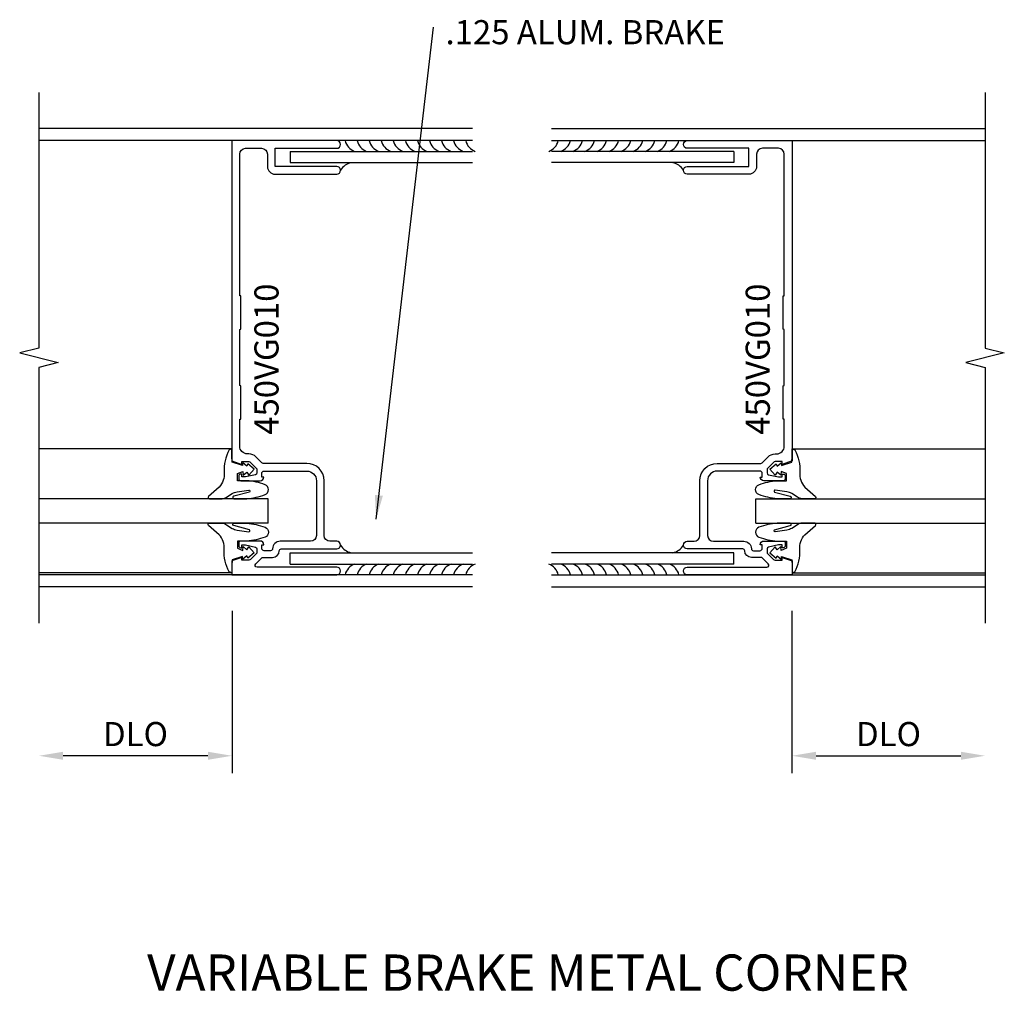
# Model space of a CAD drawing. Extents: x 0 to 95.4, y 0 to 48.7.
# Drawn here: x 78.9 to 89.1, y 12.1 to 22.2 of the extents above; entities that cross this region are included whole.
import ezdxf
from ezdxf.enums import TextEntityAlignment as Align

# ---------------------------------------------------------------- set-up
doc = ezdxf.new("R2010")
doc.units = 0
doc.header["$LTSCALE"] = 0.5
doc.header["$MEASUREMENT"] = 0
doc.layers.get('0').update_dxf_attribs({"linetype": 'CONTINUOUS'})
for name, color, linetype in [('PART_NUMBERS', 6, 'CONTINUOUS'), ('R-ANNO-DIMS', 3, 'CONTINUOUS'), ('R-SWTS-DET1', 1, 'CONTINUOUS'), ('R-SWTS-DET2', 4, 'CONTINUOUS'), ('R-SWTS-DET3', 5, 'CONTINUOUS')]:
    doc.layers.add(name, color=color, linetype=linetype)
doc.styles.get("Standard").update_dxf_attribs({"font": 'arial.ttf'})

msp = doc.modelspace()

# ---------------------------------------------------------------- linework, layer by layer
at = {"layer": 'R-ANNO-DIMS'}
for p, q in [((82.589978, 16.979914), (83.185462, 22.078926)), ((81.097066, 16.029735), (81.097066, 14.34918)), ((86.89995, 16.029735), (86.89995, 14.34918)), ((80.847066, 14.52918), (79.347044, 14.52918)), ((87.14995, 14.52918), (88.649971, 14.52918))]:
    msp.add_line(p, q, dxfattribs=at)
for points in [[(82.577591, 17.23306), (82.660362, 17.223393), (82.589978, 16.979914)], [(79.347044, 14.570846), (79.347044, 14.487513), (79.097044, 14.52918)], [(80.847066, 14.570846), (80.847066, 14.487513), (81.097066, 14.52918)], [(87.14995, 14.570846), (87.14995, 14.487513), (86.89995, 14.52918)], [(88.649971, 14.570846), (88.649971, 14.487513), (88.899971, 14.52918)]]:
    msp.add_solid(points, dxfattribs=at)
at = {"layer": 'R-SWTS-DET1', "linetype": 'Continuous'}
for p, q in [((83.589074, 21.029235), (79.097044, 21.029235)), ((84.407942, 21.029235), (88.899971, 21.029235)), ((83.589074, 20.904235), (79.097044, 20.904235)), ((84.407942, 20.904235), (88.899971, 20.904235)), ((83.589074, 16.404435), (79.097044, 16.404435)), ((84.407942, 16.404435), (88.899971, 16.404435)), ((83.589074, 16.279435), (79.097044, 16.279435)), ((84.407942, 16.279435), (88.899971, 16.279435))]:
    msp.add_line(p, q, dxfattribs=at)
at = {"layer": 'R-SWTS-DET1'}
for p, q in [((81.701043, 20.792246), (81.70103, 20.676766)), ((81.701043, 20.792246), (83.589075, 20.792248)), ((86.295973, 20.792246), (84.407941, 20.792248)), ((86.295973, 20.792246), (86.295986, 20.676766)), ((81.70103, 20.676766), (83.589074, 20.676769)), ((86.295986, 20.676766), (84.407942, 20.676769)), ((81.70103, 16.631593), (83.589074, 16.631591)), ((81.701038, 16.516126), (81.701048, 16.6316)), ((86.295986, 16.631593), (84.407942, 16.631591)), ((86.295978, 16.516126), (86.295967, 16.6316)), ((81.701043, 16.516113), (83.589075, 16.516112)), ((86.295973, 16.516113), (84.407941, 16.516112))]:
    msp.add_line(p, q, dxfattribs=at)
for points in [[(79.097044, 21.40418), (79.097044, 18.75419), (78.897064, 18.70417), (79.297044, 18.60419), (79.097044, 18.55419), (79.097044, 15.90418)], [(88.899971, 21.40418), (88.899971, 18.75419), (89.099951, 18.70417), (88.699971, 18.60419), (88.899971, 18.55419), (88.899971, 15.90418)]]:
    msp.add_lwpolyline(points, dxfattribs=at)
for points in [[(81.187524, 16.754735, 0.414213562), (81.167524, 16.734735), (81.167524, 16.705735, 0.414213562), (81.187524, 16.685735), (81.199524, 16.685735), (81.199524, 16.714735), (81.237524, 16.714735), (81.339683, 16.692298, -0.354118573), (81.355524, 16.672735), (81.355524, 16.630785), (81.288902, 16.564107, -0.198912367), (81.271224, 16.556785), (81.199524, 16.556785), (81.199524, 16.585785), (81.097024, 16.549755), (81.097024, 16.404735), (82.182024, 16.404735, 1), (82.182024, 16.484735), (81.356805, 16.484735, -0.668028525), (81.342657, 16.518871), (81.402603, 16.578866, -0.199020263), (81.416751, 16.58473), (81.517524, 16.58473, 0.407735369), (81.587507, 16.653178, -0.407735369), (81.607502, 16.672735), (82.182024, 16.672735, 1), (82.182024, 16.752735), (82.112024, 16.752735, -0.414213562), (82.052024, 16.812735), (82.052024, 17.37974, 0.414213562), (81.872024, 17.55974), (81.420895, 17.55974, -0.199020263), (81.406747, 17.565604), (81.345501, 17.6269, 0.199020263), (81.271224, 17.657685), (81.257024, 17.657685, -0.414213562), (81.177024, 17.737685), (81.177024, 18.009235, -0.414213562), (81.187024, 18.019235), (81.187024, 18.363235, -0.414213562), (81.177024, 18.373235), (81.177024, 18.940235, -0.414213562), (81.187024, 18.950235), (81.187024, 19.294235, -0.414213562), (81.177024, 19.304235), (81.177024, 20.764735, -0.414213562), (81.237024, 20.824735), (81.404024, 20.824735, -0.414213562), (81.464024, 20.764735), (81.464024, 20.636735, 0.414213562), (81.544024, 20.556735), (82.182024, 20.556735, 1), (82.182024, 20.636735), (81.544024, 20.636735), (81.544024, 20.824735), (82.182024, 20.824735, 1), (82.182024, 20.904735), (81.097024, 20.904735), (81.097024, 17.584715), (81.199524, 17.548685), (81.199524, 17.577685), (81.271224, 17.577685, -0.198912367), (81.288902, 17.570363), (81.355524, 17.503685), (81.355524, 17.461735, -0.354118573), (81.339683, 17.442172), (81.237524, 17.419735), (81.199524, 17.419735), (81.199524, 17.448735), (81.187524, 17.448735, 0.414213562), (81.167524, 17.428735), (81.167524, 17.399735, 0.414213562), (81.187524, 17.379735), (81.389519, 17.379735, 0.414213562), (81.427524, 17.41774), (81.405524, 17.41774), (81.405524, 17.45474, -0.414213562), (81.430524, 17.47974), (81.872024, 17.47974, -0.414213562), (81.972024, 17.37974), (81.972024, 16.812735, -0.414213562), (81.912024, 16.752735), (81.597524, 16.752735, 0.408381955), (81.51754, 16.674331, -0.408381955), (81.497544, 16.65473), (81.430524, 16.65473, -0.414213562), (81.405524, 16.67973), (81.405524, 16.71673), (81.427524, 16.71673, 0.414213562), (81.389519, 16.754735)], [(86.809492, 16.754735, -0.414213562), (86.829492, 16.734735), (86.829492, 16.705735, -0.414213562), (86.809492, 16.685735), (86.797492, 16.685735), (86.797492, 16.714735), (86.759492, 16.714735), (86.657333, 16.692298, 0.354118573), (86.641492, 16.672735), (86.641492, 16.630785), (86.708114, 16.564107, 0.198912367), (86.725792, 16.556785), (86.797492, 16.556785), (86.797492, 16.585785), (86.899992, 16.549755), (86.899992, 16.404735), (85.814992, 16.404735, -1), (85.814992, 16.484735), (86.640211, 16.484735, 0.668028525), (86.654359, 16.518871), (86.594413, 16.578866, 0.199020263), (86.580265, 16.58473), (86.479492, 16.58473, -0.407735369), (86.409509, 16.653178, 0.407735369), (86.389514, 16.672735), (85.814992, 16.672735, -1), (85.814992, 16.752735), (85.884992, 16.752735, 0.414213562), (85.944992, 16.812735), (85.944992, 17.37974, -0.414213562), (86.124992, 17.55974), (86.576121, 17.55974, 0.199020263), (86.590269, 17.565604), (86.651515, 17.6269, -0.199020263), (86.725792, 17.657685), (86.739992, 17.657685, 0.414213562), (86.819992, 17.737685), (86.819992, 18.009235, 0.414213562), (86.809992, 18.019235), (86.809992, 18.363235, 0.414213562), (86.819992, 18.373235), (86.819992, 18.940235, 0.414213562), (86.809992, 18.950235), (86.809992, 19.294235, 0.414213562), (86.819992, 19.304235), (86.819992, 20.764735, 0.414213562), (86.759992, 20.824735), (86.592992, 20.824735, 0.414213562), (86.532992, 20.764735), (86.532992, 20.636735, -0.414213562), (86.452992, 20.556735), (85.814992, 20.556735, -1), (85.814992, 20.636735), (86.452992, 20.636735), (86.452992, 20.824735), (85.814992, 20.824735, -1), (85.814992, 20.904735), (86.899992, 20.904735), (86.899992, 17.584715), (86.797492, 17.548685), (86.797492, 17.577685), (86.725792, 17.577685, 0.198912367), (86.708114, 17.570363), (86.641492, 17.503685), (86.641492, 17.461735, 0.354118573), (86.657333, 17.442172), (86.759492, 17.419735), (86.797492, 17.419735), (86.797492, 17.448735), (86.809492, 17.448735, -0.414213562), (86.829492, 17.428735), (86.829492, 17.399735, -0.414213562), (86.809492, 17.379735), (86.607497, 17.379735, -0.414213562), (86.569492, 17.41774), (86.591492, 17.41774), (86.591492, 17.45474, 0.414213562), (86.566492, 17.47974), (86.124992, 17.47974, 0.414213562), (86.024992, 17.37974), (86.024992, 16.812735, 0.414213562), (86.084992, 16.752735), (86.399492, 16.752735, -0.408381955), (86.479476, 16.674331, 0.408381955), (86.499472, 16.65473), (86.566492, 16.65473, 0.414213562), (86.591492, 16.67973), (86.591492, 16.71673), (86.569492, 16.71673, -0.414213562), (86.607497, 16.754735)]]:
    msp.add_lwpolyline(points, format="xyb", close=True, dxfattribs=at)
at = {"layer": 'R-SWTS-DET2'}
for p, q in [((81.097024, 17.709039), (79.097044, 17.709039)), ((86.899992, 17.709039), (88.899971, 17.709039)), ((81.097024, 16.424331), (79.097044, 16.424331)), ((86.899992, 16.424331), (88.899971, 16.424331))]:
    msp.add_line(p, q, dxfattribs=at)
for points in [[(81.211026, 17.565224), (81.206152, 17.538407), (81.098917, 17.572537), (81.094043, 17.633484), (81.097024, 17.709039), (81.066015, 17.698948, 0.125710027), (81.014272, 17.466957, -0.226083719), (80.964555, 17.313371), (80.853614, 17.217816, 0.644976226), (80.865355, 17.191882), (80.994592, 17.193461, 0.151869157), (81.039027, 17.209814), (81.098953, 17.248317, -0.029345467), (81.150836, 17.265712), (81.27263, 17.282942, -0.653811708), (81.279617, 17.262702), (81.114368, 17.21861, 0.888635573), (81.116429, 17.193461), (81.250675, 17.193461, 0.064204649), (81.439291, 17.235894, 0.6896355), (81.439291, 17.338502, 0.070356087), (81.250675, 17.379735), (81.154972, 17.379735), (81.154972, 17.453082), (81.208589, 17.475022), (81.213463, 17.436017), (81.250021, 17.470147), (81.271955, 17.438454), (81.325572, 17.499401), (81.259769, 17.555472), (81.250021, 17.531093)], [(86.78599, 17.565224), (86.790864, 17.538407), (86.898098, 17.572537), (86.902973, 17.633484), (86.899992, 17.709039), (86.931001, 17.698948, -0.125710027), (86.982743, 17.466957, 0.226083719), (87.032461, 17.313371), (87.143402, 17.217816, -0.644976226), (87.131661, 17.191882), (87.002424, 17.193461, -0.151869157), (86.957988, 17.209814), (86.898063, 17.248317, 0.029345467), (86.84618, 17.265712), (86.724386, 17.282942, 0.653811708), (86.717399, 17.262702), (86.882648, 17.21861, -0.888635573), (86.880587, 17.193461), (86.746341, 17.193461, -0.064204649), (86.557725, 17.235894, -0.6896355), (86.557725, 17.338502, -0.070356087), (86.746341, 17.379735), (86.842044, 17.379735), (86.842044, 17.453082), (86.788427, 17.475022), (86.783552, 17.436017), (86.746995, 17.470147), (86.725061, 17.438454), (86.671444, 17.499401), (86.737247, 17.555472), (86.746995, 17.531093)], [(81.211026, 16.568146), (81.206152, 16.594963), (81.098917, 16.560833), (81.094043, 16.499886), (81.097024, 16.424331), (81.066015, 16.434422, -0.125710027), (81.014272, 16.666413, 0.226083719), (80.964555, 16.819999), (80.853614, 16.915554, -0.644976226), (80.865355, 16.941488), (80.994592, 16.939909, -0.151869157), (81.039027, 16.923556), (81.098953, 16.885053, 0.029345467), (81.150836, 16.867658), (81.27263, 16.850427, 0.653811708), (81.279617, 16.870668), (81.114368, 16.91476, -0.888635573), (81.116429, 16.939909), (81.250675, 16.939909, -0.064204649), (81.439291, 16.897476, -0.6896355), (81.439291, 16.794867, -0.070356087), (81.250675, 16.753635), (81.154972, 16.753635), (81.154972, 16.680288), (81.208589, 16.658347), (81.213463, 16.697353), (81.250021, 16.663223), (81.271955, 16.694915), (81.325572, 16.633969), (81.259769, 16.577898), (81.250021, 16.602276)], [(86.78599, 16.568146), (86.790864, 16.594963), (86.898098, 16.560833), (86.902973, 16.499886), (86.899992, 16.424331), (86.931001, 16.434422, 0.125710027), (86.982743, 16.666413, -0.226083719), (87.032461, 16.819999), (87.143402, 16.915554, 0.644976226), (87.131661, 16.941488), (87.002424, 16.939909, 0.151869157), (86.957988, 16.923556), (86.898063, 16.885053, -0.029345467), (86.84618, 16.867658), (86.724386, 16.850427, -0.653811708), (86.717399, 16.870668), (86.882648, 16.91476, 0.888635573), (86.880587, 16.939909), (86.746341, 16.939909, 0.064204649), (86.557725, 16.897476, 0.6896355), (86.557725, 16.794867, 0.070356087), (86.746341, 16.753635), (86.842044, 16.753635), (86.842044, 16.680288), (86.788427, 16.658347), (86.783552, 16.697353), (86.746995, 16.663223), (86.725061, 16.694915), (86.671444, 16.633969), (86.737247, 16.577898), (86.746995, 16.602276)]]:
    msp.add_lwpolyline(points, format="xyb", close=True, dxfattribs=at)
at = {"layer": 'R-SWTS-DET3'}
for p, q in [((81.472024, 17.191685), (79.097024, 17.191685)), ((81.472024, 16.941685), (81.472024, 17.191685)), ((86.524992, 17.191685), (88.899992, 17.191685)), ((86.524992, 16.941685), (86.524992, 17.191685)), ((81.472024, 16.941685), (79.097024, 16.941685)), ((86.524992, 16.941685), (88.899992, 16.941685))]:
    msp.add_line(p, q, dxfattribs=at)
for centre, start, end in [((82.423193, 20.941938), 193.723135, 249.3491711), ((82.548193, 20.941938), 193.723135, 249.3491711), ((82.673193, 20.941938), 193.723135, 249.3491711), ((82.798193, 20.941938), 193.723135, 249.3491711), ((82.923193, 20.941938), 193.723135, 249.3491711), ((83.048193, 20.941938), 193.723135, 249.3491711), ((83.173193, 20.941938), 193.723135, 249.3491711), ((83.298193, 20.941938), 193.723135, 249.3491711), ((83.423193, 20.941938), 193.723135, 249.3491711), ((83.548193, 20.941938), 193.723135, 249.3491711), ((83.673193, 20.941938), 193.723135, 249.3491711), ((84.323823, 20.941938), 290.6508289, 346.276865), ((84.448823, 20.941938), 290.6508289, 346.276865), ((84.573823, 20.941938), 290.6508289, 346.276865), ((84.698823, 20.941938), 290.6508289, 346.276865), ((84.823823, 20.941938), 290.6508289, 346.276865), ((84.948823, 20.941938), 290.6508289, 346.276865), ((85.073823, 20.941938), 290.6508289, 346.276865), ((85.198823, 20.941938), 290.6508289, 346.276865), ((85.323823, 20.941938), 290.6508289, 346.276865), ((85.448823, 20.941938), 290.6508289, 346.276865), ((85.573823, 20.941938), 290.6508289, 346.276865), ((82.360663, 20.519032), 100.2124908, 150.7307138), ((85.636353, 20.519032), 29.2692862, 79.7875092), ((82.360663, 16.790438), 209.2692862, 259.7875092), ((85.636353, 16.790438), 280.2124908, 330.7307138), ((82.423193, 16.367395), 110.6508289, 166.276865), ((82.548193, 16.367395), 110.6508289, 166.276865), ((82.673193, 16.367395), 110.6508289, 166.276865), ((82.798193, 16.367395), 110.6508289, 166.276865), ((82.923193, 16.367395), 110.6508289, 166.276865), ((83.048193, 16.367395), 110.6508289, 166.276865), ((83.173193, 16.367395), 110.6508289, 166.276865), ((83.298193, 16.367395), 110.6508289, 166.276865), ((83.423193, 16.367395), 110.6508289, 166.276865), ((83.548193, 16.367395), 110.6508289, 166.276865), ((83.673193, 16.367395), 110.6508289, 166.276865), ((84.323823, 16.367395), 13.723135, 69.3491711), ((84.448823, 16.367395), 13.723135, 69.3491711), ((84.573823, 16.367395), 13.723135, 69.3491711), ((84.698823, 16.367395), 13.723135, 69.3491711), ((84.823823, 16.367395), 13.723135, 69.3491711), ((84.948823, 16.367395), 13.723135, 69.3491711), ((85.073823, 16.367395), 13.723135, 69.3491711), ((85.198823, 16.367395), 13.723135, 69.3491711), ((85.323823, 16.367395), 13.723135, 69.3491711), ((85.448823, 16.367395), 13.723135, 69.3491711), ((85.573823, 16.367395), 13.723135, 69.3491711)]:
    msp.add_arc(centre, 0.158929, start, end, dxfattribs=at)

# ---------------------------------------------------------------- texts
at = {"linetype": 'Continuous'}
msp.add_text('VARIABLE BRAKE METAL CORNER', height=0.375, dxfattribs=at).set_placement((84.164147, 12.095107), align=Align.CENTER)
at = {"layer": 'PART_NUMBERS'}
msp.add_text('.125 ALUM. BRAKE', height=0.25, dxfattribs=at).set_placement((83.309865, 21.903217))
for p in [(81.579353, 17.856133), (86.670122, 17.856133)]:
    msp.add_text('450VG010', height=0.25, rotation=90, dxfattribs=at).set_placement(p)
at = {"layer": 'R-ANNO-DIMS', "char_height": 0.25, "attachment_point": 5}
for insert in [(80.097055, 14.75418), (87.899961, 14.75418)]:
    msp.add_mtext('\\A1;DLO', dxfattribs=dict(at, insert=insert))

doc.saveas('drawing.dxf')
